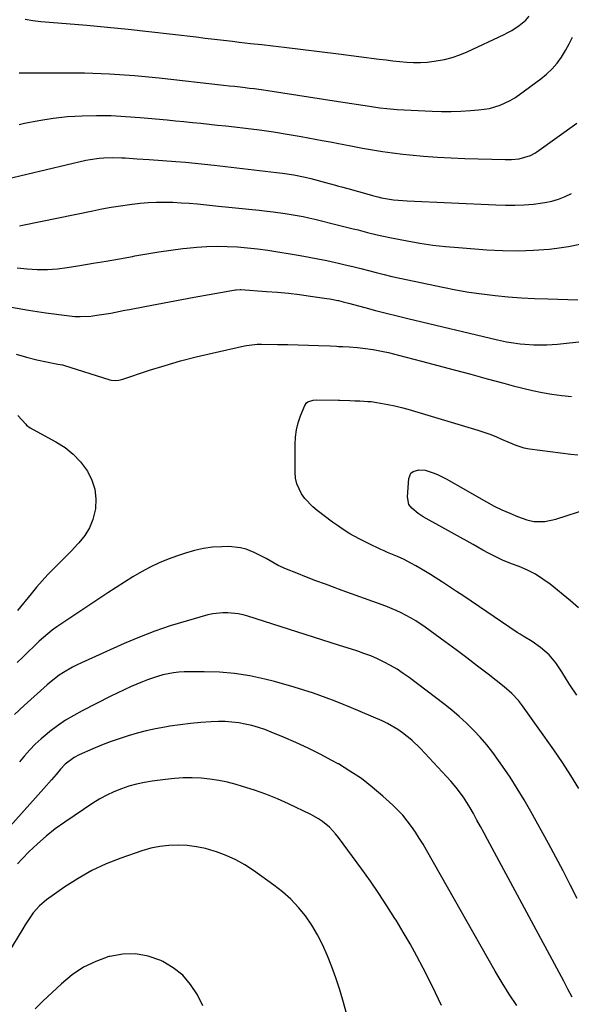
# Model space of a CAD drawing. Units: inches. Extents: x 1885692 to 1890408, y 469608 to 474967.
# Drawn here: x 1887923 to 1888143, y 472873 to 473267 of the extents above; entities that cross this region are included whole.
import ezdxf

# ---------------------------------------------------------------- set-up
doc = ezdxf.new("R2010")
doc.units = ezdxf.units.IN
doc.header["$MEASUREMENT"] = 0
doc.layers.add('7', color=7, linetype='Continuous')
doc.layers.add('8', color=7, linetype='Continuous')

msp = doc.modelspace()

# ---------------------------------------------------------------- linework, layer by layer
at = {"layer": '7', "color": 18}
for points in [[(1887924.76, 473267.06, 1978), (1887927.84, 473266.5, 1978), (1887930.96, 473266.11, 1978), (1887941.18, 473265.27, 1978), (1887949.44, 473264.56, 1978), (1887957.7, 473263.79, 1978), (1887965.94, 473262.95, 1978), (1887974.18, 473262.05, 1978), (1887993.18, 473259.88, 1978), (1887996.79, 473259.46, 1978), (1888000.4, 473259.04, 1978), (1888004.01, 473258.61, 1978), (1888007.62, 473258.17, 1978), (1888010.36, 473257.84, 1978), (1888012.6, 473257.57, 1978), (1888014.85, 473257.32, 1978), (1888019.34, 473256.85, 1978), (1888023.83, 473256.37, 1978), (1888026.08, 473256.11, 1978), (1888028.32, 473255.83, 1978), (1888050.01, 473253.08, 1978), (1888066.4, 473251.01, 1978), (1888069.13, 473250.68, 1978), (1888071.87, 473250.37, 1978), (1888074.61, 473250.1, 1978), (1888077.36, 473249.85, 1978), (1888080.1, 473249.71, 1978), (1888082.84, 473249.69, 1978), (1888085.57, 473249.86, 1978), (1888088.3, 473250.15, 1978), (1888092.43, 473250.88, 1978), (1888095.55, 473251.65, 1978), (1888098.58, 473252.71, 1978), (1888101.55, 473253.95, 1978), (1888116.3, 473260.87, 1978), (1888117.86, 473261.66, 1978), (1888119.39, 473262.5, 1978), (1888122.31, 473264.42, 1978), (1888125.02, 473266.6, 1978), (1888126.29, 473268.17, 1978)], [(1887922.33, 473224.87, 1982), (1887924.51, 473225.38, 1982), (1887930.2, 473226.54, 1982), (1887935.92, 473227.47, 1982), (1887941.69, 473228.06, 1982), (1887947.48, 473228.42, 1982), (1887953.3, 473228.5, 1982), (1887959.11, 473228.44, 1982), (1887964.91, 473228.16, 1982), (1887970.71, 473227.73, 1982), (1887981.5, 473226.73, 1982), (1887984.87, 473226.41, 1982), (1887988.24, 473226.09, 1982), (1887991.6, 473225.76, 1982), (1887994.96, 473225.42, 1982), (1887998.33, 473225.06, 1982), (1888001.69, 473224.7, 1982), (1888005.05, 473224.33, 1982), (1888008.41, 473223.95, 1982), (1888012.86, 473223.43, 1982), (1888018.44, 473222.73, 1982), (1888024, 473221.95, 1982), (1888029.55, 473221.07, 1982), (1888035.09, 473220.11, 1982), (1888043.57, 473218.55, 1982), (1888047.59, 473217.81, 1982), (1888050.01, 473217.35, 1982), (1888051.6, 473217.04, 1982), (1888055.62, 473216.26, 1982), (1888059.62, 473215.47, 1982), (1888063.64, 473214.72, 1982), (1888067.67, 473214.06, 1982), (1888071.71, 473213.52, 1982), (1888075.77, 473213.06, 1982), (1888078.63, 473212.77, 1982), (1888084.13, 473212.29, 1982), (1888089.63, 473211.88, 1982), (1888095.14, 473211.59, 1982), (1888100.66, 473211.38, 1982), (1888116.73, 473210.92, 1982), (1888119.25, 473210.93, 1982), (1888122.37, 473211.14, 1982), (1888126.9, 473212.47, 1982), (1888128.56, 473213.4, 1982), (1888129.35, 473213.93, 1982), (1888145.38, 473225.42, 1982)], [(1887917.45, 473203.23, 1984), (1887948.92, 473210.59, 1984), (1887950.71, 473210.96, 1984), (1887954.32, 473211.49, 1984), (1887956.14, 473211.64, 1984), (1887959.8, 473211.75, 1984), (1887963.45, 473211.63, 1984), (1887964.66, 473211.56, 1984), (1887969.51, 473211.24, 1984), (1887971.94, 473211.07, 1984), (1887974.37, 473210.9, 1984), (1887985, 473210.11, 1984), (1887988.84, 473209.8, 1984), (1887992.68, 473209.46, 1984), (1887996.51, 473209.08, 1984), (1888000.34, 473208.66, 1984), (1888025.32, 473205.79, 1984), (1888027.61, 473205.49, 1984), (1888032.18, 473204.78, 1984), (1888036.71, 473203.88, 1984), (1888038.97, 473203.37, 1984), (1888043.44, 473202.19, 1984), (1888046.37, 473201.36, 1984), (1888048.83, 473200.67, 1984), (1888050.01, 473200.33, 1984), (1888051.29, 473199.97, 1984), (1888053.75, 473199.28, 1984), (1888062.3, 473196.87, 1984), (1888063.71, 473196.49, 1984), (1888065.82, 473195.94, 1984), (1888067.24, 473195.64, 1984), (1888072.04, 473194.86, 1984), (1888075.74, 473194.47, 1984), (1888077.6, 473194.36, 1984), (1888113.07, 473192.75, 1984), (1888116.82, 473192.66, 1984), (1888120.57, 473192.67, 1984), (1888124.32, 473192.84, 1984), (1888128.06, 473193.12, 1984), (1888132.68, 473193.69, 1984), (1888135.43, 473194.26, 1984), (1888138.12, 473195.09, 1984), (1888140.76, 473196.08, 1984), (1888143.29, 473197.33, 1984)], [(1887922.38, 473184.46, 1986), (1887923.67, 473184.68, 1986), (1887951.74, 473190.47, 1986), (1887955.42, 473191.19, 1986), (1887959.1, 473191.86, 1986), (1887962.8, 473192.45, 1986), (1887966.5, 473192.99, 1986), (1887970.67, 473193.49, 1986), (1887973.94, 473193.76, 1986), (1887977.23, 473193.88, 1986), (1887980.52, 473193.91, 1986), (1887983.81, 473193.82, 1986), (1887987.1, 473193.67, 1986), (1887990.38, 473193.44, 1986), (1887993.66, 473193.15, 1986), (1888002.09, 473192.3, 1986), (1888006.14, 473191.89, 1986), (1888010.19, 473191.47, 1986), (1888014.23, 473191.05, 1986), (1888018.28, 473190.62, 1986), (1888021.57, 473190.27, 1986), (1888023.97, 473189.99, 1986), (1888028.76, 473189.34, 1986), (1888031.15, 473188.97, 1986), (1888035.9, 473188.08, 1986), (1888038.26, 473187.57, 1986), (1888040.61, 473187.02, 1986), (1888050.01, 473184.7, 1986), (1888055.96, 473183.24, 1986), (1888057.87, 473182.76, 1986), (1888061.68, 473181.8, 1986), (1888065.5, 473180.83, 1986), (1888067.42, 473180.38, 1986), (1888071.27, 473179.58, 1986), (1888077.57, 473178.38, 1986), (1888082.67, 473177.51, 1986), (1888087.79, 473176.75, 1986), (1888092.92, 473176.16, 1986), (1888098.08, 473175.7, 1986), (1888109.42, 473174.87, 1986), (1888115.66, 473174.57, 1986), (1888121.9, 473174.49, 1986), (1888128.13, 473174.71, 1986), (1888134.36, 473175.15, 1986), (1888137.45, 473175.44, 1986), (1888142.07, 473176.11, 1986), (1888146.63, 473177.07, 1986)], [(1887921.55, 473167.66, 1988), (1887925.56, 473167.19, 1988), (1887929.58, 473166.99, 1988), (1887933.59, 473166.98, 1988), (1887937.59, 473167.27, 1988), (1887941.58, 473167.76, 1988), (1887946.62, 473168.56, 1988), (1887951.89, 473169.43, 1988), (1887957.16, 473170.32, 1988), (1887962.42, 473171.26, 1988), (1887967.67, 473172.22, 1988), (1887968.64, 473172.4, 1988), (1887973.42, 473173.24, 1988), (1887978.2, 473174.02, 1988), (1887983, 473174.71, 1988), (1887987.81, 473175.33, 1988), (1887989.36, 473175.51, 1988), (1887993.41, 473175.9, 1988), (1887997.45, 473176.17, 1988), (1888001.51, 473176.24, 1988), (1888005.57, 473176.2, 1988), (1888009.63, 473175.98, 1988), (1888013.68, 473175.66, 1988), (1888017.71, 473175.19, 1988), (1888021.74, 473174.63, 1988), (1888034.75, 473172.55, 1988), (1888038.29, 473171.95, 1988), (1888041.83, 473171.29, 1988), (1888045.35, 473170.56, 1988), (1888048.86, 473169.78, 1988), (1888050.01, 473169.51, 1988), (1888052.74, 473168.87, 1988), (1888055.86, 473168.11, 1988), (1888058.97, 473167.32, 1988), (1888062.08, 473166.52, 1988), (1888065.19, 473165.72, 1988), (1888068.3, 473164.96, 1988), (1888071.43, 473164.23, 1988), (1888074.56, 473163.54, 1988), (1888091.85, 473159.85, 1988), (1888097.03, 473158.83, 1988), (1888102.24, 473157.92, 1988), (1888107.46, 473157.19, 1988), (1888112.71, 473156.57, 1988), (1888117.98, 473156.09, 1988), (1888123.25, 473155.69, 1988), (1888128.52, 473155.4, 1988), (1888133.8, 473155.19, 1988), (1888145.85, 473154.84, 1988)], [(1887921.16, 473133.07, 1992), (1887925.27, 473131.93, 1992), (1887929.43, 473130.93, 1992), (1887937.07, 473129.31, 1992), (1887937.81, 473129.17, 1992), (1887939.65, 473128.82, 1992), (1887940.01, 473128.72, 1992), (1887958.56, 473122.93, 1992), (1887959.15, 473122.78, 1992), (1887960.95, 473122.58, 1992), (1887962.16, 473122.69, 1992), (1887962.75, 473122.82, 1992), (1887963.33, 473122.98, 1992), (1887974.49, 473126.69, 1992), (1887980.68, 473128.63, 1992), (1887986.9, 473130.46, 1992), (1887993.17, 473132.09, 1992), (1887999.48, 473133.59, 1992), (1888012.43, 473136.48, 1992), (1888013.27, 473136.65, 1992), (1888017.52, 473137.13, 1992), (1888019.23, 473137.15, 1992), (1888025.71, 473137.04, 1992), (1888029.81, 473136.96, 1992), (1888033.91, 473136.85, 1992), (1888038.01, 473136.73, 1992), (1888042.1, 473136.58, 1992), (1888046.7, 473136.4, 1992), (1888049.23, 473136.29, 1992), (1888050.01, 473136.25, 1992), (1888051.75, 473136.16, 1992), (1888054.28, 473136, 1992), (1888057.67, 473135.75, 1992), (1888059.75, 473135.55, 1992), (1888063.89, 473134.98, 1992), (1888068, 473134.19, 1992), (1888070.05, 473133.74, 1992), (1888074.12, 473132.74, 1992), (1888083.24, 473130.34, 1992), (1888089.82, 473128.6, 1992), (1888096.4, 473126.85, 1992), (1888102.98, 473125.08, 1992), (1888109.56, 473123.31, 1992), (1888116.18, 473121.51, 1992), (1888120.01, 473120.51, 1992), (1888123.85, 473119.55, 1992), (1888127.7, 473118.65, 1992), (1888131.57, 473117.8, 1992), (1888135.45, 473117.1, 1992), (1888139.35, 473116.57, 1992), (1888143.28, 473116.27, 1992)], [(1888145.35, 472996.93, 1994), (1888142.57, 473001.04, 1994), (1888141.25, 473003.13, 1994), (1888139.39, 473006.13, 1994), (1888137.08, 473009.75, 1994), (1888134.35, 473012.99, 1994), (1888130.86, 473015.89, 1994), (1888127.48, 473018.3, 1994), (1888123.93, 473020.45, 1994), (1888122.76, 473021.2, 1994), (1888121.6, 473021.96, 1994), (1888100.17, 473036.44, 1994), (1888097.34, 473038.33, 1994), (1888094.5, 473040.2, 1994), (1888091.64, 473042.04, 1994), (1888088.77, 473043.87, 1994), (1888086.84, 473045.08, 1994), (1888084.91, 473046.26, 1994), (1888080.99, 473048.52, 1994), (1888079.01, 473049.6, 1994), (1888076.28, 473051.02, 1994), (1888073.66, 473052.25, 1994), (1888069.66, 473053.94, 1994), (1888068.33, 473054.53, 1994), (1888067.01, 473055.13, 1994), (1888062.03, 473057.42, 1994), (1888058.29, 473059.29, 1994), (1888054.64, 473061.31, 1994), (1888051.13, 473063.57, 1994), (1888050.01, 473064.36, 1994), (1888047.72, 473065.98, 1994), (1888041.5, 473070.67, 1994), (1888039.74, 473072.15, 1994), (1888036.62, 473075.47, 1994), (1888035.25, 473077.32, 1994), (1888033.35, 473081.37, 1994), (1888032.89, 473083.55, 1994), (1888032.69, 473085.81, 1994), (1888032.69, 473097.01, 1994), (1888032.86, 473099.95, 1994), (1888033.25, 473102.84, 1994), (1888033.96, 473105.67, 1994), (1888034.89, 473108.46, 1994), (1888036.55, 473112.62, 1994), (1888037.31, 473113.74, 1994), (1888037.86, 473114.12, 1994), (1888039.88, 473114.75, 1994), (1888041.32, 473114.85, 1994), (1888050.01, 473114.71, 1994), (1888050.56, 473114.7, 1994), (1888054.61, 473114.6, 1994), (1888056.63, 473114.52, 1994), (1888058.65, 473114.43, 1994), (1888061.8, 473114.26, 1994), (1888063.14, 473114.16, 1994), (1888065.36, 473113.85, 1994), (1888069.86, 473113, 1994), (1888072.55, 473112.45, 1994), (1888075.22, 473111.84, 1994), (1888077.86, 473111.14, 1994), (1888080.5, 473110.39, 1994), (1888105.8, 473102.73, 1994), (1888108.21, 473101.96, 1994), (1888110.6, 473101.12, 1994), (1888112.96, 473100.2, 1994), (1888115.3, 473099.22, 1994), (1888117.84, 473098.11, 1994), (1888121.02, 473096.79, 1994), (1888124.26, 473095.69, 1994), (1888126.5, 473095.27, 1994), (1888142.97, 473093.12, 1994), (1888145.83, 473092.9, 1994)], [(1887921.77, 473108.66, 1994), (1887924.95, 473105.12, 1994), (1887925.26, 473104.79, 1994), (1887926.68, 473103.66, 1994), (1887927.86, 473102.97, 1994), (1887937.04, 473098.12, 1994), (1887940.65, 473095.83, 1994), (1887943.97, 473093.23, 1994), (1887946.85, 473090.15, 1994), (1887949.68, 473086.36, 1994), (1887951.44, 473082.81, 1994), (1887952.65, 473079.14, 1994), (1887953.01, 473075.29, 1994), (1887952.82, 473071.32, 1994), (1887951.79, 473067.1, 1994), (1887950.46, 473063.72, 1994), (1887948.55, 473060.63, 1994), (1887946.24, 473057.73, 1994), (1887945.68, 473057.15, 1994), (1887943.32, 473054.71, 1994), (1887940.95, 473052.29, 1994), (1887938.56, 473049.88, 1994), (1887936.16, 473047.48, 1994), (1887933.8, 473045.06, 1994), (1887931.49, 473042.58, 1994), (1887929.26, 473040.03, 1994), (1887927.09, 473037.43, 1994), (1887921.6, 473030.65, 1994)], [(1888146.06, 473031.79, 1996), (1888142.87, 473034.61, 1996), (1888134.72, 473041.18, 1996), (1888131.82, 473043.29, 1996), (1888128.82, 473045.21, 1996), (1888125.64, 473046.82, 1996), (1888122.35, 473048.24, 1996), (1888119.33, 473049.37, 1996), (1888115.64, 473050.87, 1996), (1888113.83, 473051.7, 1996), (1888110.04, 473053.57, 1996), (1888107.75, 473054.83, 1996), (1888105.52, 473056.19, 1996), (1888104, 473057.06, 1996), (1888084, 473068.14, 1996), (1888082, 473069.4, 1996), (1888079.34, 473071.61, 1996), (1888078.23, 473073.1, 1996), (1888077.67, 473076.17, 1996), (1888078.22, 473083.47, 1996), (1888079.05, 473085.54, 1996), (1888079.89, 473086.22, 1996), (1888082.19, 473086.94, 1996), (1888084.68, 473086.83, 1996), (1888088.39, 473085.56, 1996), (1888090, 473084.86, 1996), (1888093.12, 473083.27, 1996), (1888109.33, 473074.08, 1996), (1888112.35, 473072.46, 1996), (1888115.42, 473070.94, 1996), (1888118.55, 473069.58, 1996), (1888121.73, 473068.31, 1996), (1888125.35, 473066.97, 1996), (1888128.2, 473066.23, 1996), (1888132.63, 473066.22, 1996), (1888136.98, 473067.17, 1996), (1888163.4, 473075.74, 1996)], [(1888146.28, 472959.54, 1992), (1888143.04, 472964.78, 1992), (1888139.65, 472969.92, 1992), (1888136.16, 472975, 1992), (1888123.69, 472992.61, 1992), (1888122.08, 472994.7, 1992), (1888119.37, 472997.6, 1992), (1888116.37, 473000.2, 1992), (1888109.98, 473005.21, 1992), (1888105.72, 473008.51, 1992), (1888101.43, 473011.77, 1992), (1888097.11, 473014.99, 1992), (1888092.77, 473018.17, 1992), (1888084.7, 473024.01, 1992), (1888081, 473026.51, 1992), (1888079.08, 473027.66, 1992), (1888075.14, 473029.78, 1992), (1888073.12, 473030.74, 1992), (1888068.98, 473032.41, 1992), (1888050.01, 473039.29, 1992), (1888048.68, 473039.77, 1992), (1888044.85, 473041.18, 1992), (1888041.04, 473042.61, 1992), (1888037.25, 473044.09, 1992), (1888033.46, 473045.58, 1992), (1888029.31, 473047.25, 1992), (1888025.97, 473048.75, 1992), (1888024.35, 473049.61, 1992), (1888021.17, 473051.44, 1992), (1888017.93, 473053.14, 1992), (1888016.27, 473053.92, 1992), (1888013.07, 473055.19, 1992), (1888010.82, 473055.81, 1992), (1888006.16, 473056.25, 1992), (1888003.43, 473056.2, 1992), (1887999.72, 473055.96, 1992), (1887996.04, 473055.5, 1992), (1887992.42, 473054.71, 1992), (1887988.84, 473053.68, 1992), (1887985.64, 473052.61, 1992), (1887981.93, 473051.24, 1992), (1887978.29, 473049.73, 1992), (1887974.74, 473048.01, 1992), (1887971.25, 473046.14, 1992), (1887967.83, 473044.13, 1992), (1887964.44, 473042.08, 1992), (1887961.1, 473039.96, 1992), (1887957.78, 473037.78, 1992), (1887937.39, 473024.12, 1992), (1887935.53, 473022.81, 1992), (1887933.72, 473021.43, 1992), (1887930.3, 473018.45, 1992), (1887928.65, 473016.88, 1992), (1887925.37, 473013.71, 1992), (1887923.74, 473012.12, 1992), (1887921.47, 473009.88, 1992)], [(1888143.5, 472876.25, 1988), (1888141.87, 472879.41, 1988), (1888141.05, 472880.98, 1988), (1888140.21, 472882.55, 1988), (1888109.74, 472939.18, 1988), (1888108.32, 472941.79, 1988), (1888106.9, 472944.39, 1988), (1888105.46, 472946.98, 1988), (1888104.01, 472949.57, 1988), (1888102.71, 472951.86, 1988), (1888100.1, 472956.06, 1988), (1888097.16, 472960.03, 1988), (1888095, 472962.51, 1988), (1888082.82, 472975.62, 1988), (1888079.43, 472978.93, 1988), (1888075.72, 472981.88, 1988), (1888073.75, 472983.21, 1988), (1888069.64, 472985.54, 1988), (1888067.49, 472986.55, 1988), (1888055.29, 472991.82, 1988), (1888050.01, 472993.96, 1988), (1888047.73, 472994.88, 1988), (1888040.08, 472997.69, 1988), (1888032.31, 473000.13, 1988), (1888024.45, 473002.33, 1988), (1888020.56, 473003.32, 1988), (1888014.56, 473004.6, 1988), (1888008.52, 473005.56, 1988), (1888002.43, 473006.05, 1988), (1887996.3, 473006.23, 1988), (1887988.31, 473006.16, 1988), (1887986.16, 473006.06, 1988), (1887984.02, 473005.85, 1988), (1887979.79, 473004.99, 1988), (1887977.71, 473004.39, 1988), (1887973.62, 473002.99, 1988), (1887971.61, 473002.19, 1988), (1887967.11, 473000.27, 1988), (1887964.31, 472999.01, 1988), (1887961.53, 472997.69, 1988), (1887958.77, 472996.34, 1988), (1887947.52, 472990.65, 1988), (1887944.13, 472988.81, 1988), (1887940.83, 472986.83, 1988), (1887937.66, 472984.65, 1988), (1887934.57, 472982.34, 1988), (1887933.45, 472981.45, 1988), (1887931.06, 472979.41, 1988), (1887928.74, 472977.29, 1988), (1887926.56, 472975.03, 1988), (1887924.47, 472972.69, 1988), (1887922.44, 472970.27, 1988)], [(1888121.35, 472872.89, 1986), (1888118.38, 472877.38, 1986), (1888115.54, 472881.96, 1986), (1888112.8, 472886.61, 1986), (1888085.31, 472934.92, 1986), (1888083.88, 472937.35, 1986), (1888082.4, 472939.75, 1986), (1888080.86, 472942.11, 1986), (1888079.27, 472944.44, 1986), (1888077.57, 472946.69, 1986), (1888075.78, 472948.86, 1986), (1888073.86, 472950.9, 1986), (1888071.84, 472952.87, 1986), (1888067.81, 472956.54, 1986), (1888063.6, 472960.13, 1986), (1888059.24, 472963.51, 1986), (1888054.65, 472966.57, 1986), (1888050.01, 472969.37, 1986), (1888049.91, 472969.43, 1986), (1888047.44, 472970.8, 1986), (1888042.69, 472973.33, 1986), (1888037.89, 472975.75, 1986), (1888033, 472977.99, 1986), (1888028.05, 472980.12, 1986), (1888023.1, 472982.15, 1986), (1888020.57, 472983.11, 1986), (1888018.02, 472983.98, 1986), (1888015.42, 472984.71, 1986), (1888012.79, 472985.35, 1986), (1888010.13, 472985.82, 1986), (1888007.46, 472986.15, 1986), (1888004.77, 472986.29, 1986), (1888002.07, 472986.29, 1986), (1887999.17, 472986.17, 1986), (1887995.02, 472985.93, 1986), (1887990.89, 472985.58, 1986), (1887986.76, 472985.07, 1986), (1887982.65, 472984.44, 1986), (1887980.53, 472984.08, 1986), (1887976.84, 472983.37, 1986), (1887973.16, 472982.58, 1986), (1887969.51, 472981.65, 1986), (1887965.89, 472980.63, 1986), (1887962.3, 472979.48, 1986), (1887958.75, 472978.25, 1986), (1887955.24, 472976.88, 1986), (1887951.77, 472975.43, 1986), (1887946.29, 472973.02, 1986), (1887944.3, 472972.01, 1986), (1887940.73, 472969.32, 1986), (1887938.88, 472967.28, 1986), (1887937.07, 472965.17, 1986), (1887935.23, 472963.06, 1986), (1887932.15, 472959.58, 1986), (1887915.32, 472940.86, 1986)], [(1888091.3, 472872.92, 1984), (1888088.89, 472877.88, 1984), (1888086.43, 472882.82, 1984), (1888083.94, 472887.74, 1984), (1888081.37, 472892.62, 1984), (1888078.72, 472897.45, 1984), (1888075.95, 472902.22, 1984), (1888073.11, 472906.94, 1984), (1888072.66, 472907.67, 1984), (1888069.47, 472912.69, 1984), (1888066.2, 472917.65, 1984), (1888062.82, 472922.53, 1984), (1888059.35, 472927.35, 1984), (1888050.03, 472940, 1984), (1888050.01, 472940.03, 1984), (1888048.89, 472941.43, 1984), (1888046.4, 472944.08, 1984), (1888043.61, 472946.42, 1984), (1888042.12, 472947.45, 1984), (1888038.94, 472949.22, 1984), (1888030.11, 472953.41, 1984), (1888025.61, 472955.41, 1984), (1888021.05, 472957.28, 1984), (1888016.41, 472958.92, 1984), (1888011.72, 472960.43, 1984), (1888009.1, 472961.2, 1984), (1888005.65, 472962.09, 1984), (1888002.17, 472962.82, 1984), (1887998.65, 472963.33, 1984), (1887995.11, 472963.67, 1984), (1887991.54, 472963.8, 1984), (1887987.99, 472963.78, 1984), (1887984.43, 472963.56, 1984), (1887980.89, 472963.2, 1984), (1887975.58, 472962.49, 1984), (1887972.43, 472961.97, 1984), (1887969.31, 472961.32, 1984), (1887966.23, 472960.47, 1984), (1887963.19, 472959.48, 1984), (1887960.23, 472958.29, 1984), (1887957.34, 472956.96, 1984), (1887954.56, 472955.42, 1984), (1887951.85, 472953.74, 1984), (1887940.52, 472946.13, 1984), (1887936.74, 472943.42, 1984), (1887933.07, 472940.55, 1984), (1887929.59, 472937.47, 1984), (1887926.23, 472934.24, 1984), (1887923.59, 472931.55, 1984), (1887921.7, 472929.51, 1984)], [(1888057.35, 472854.9, 1982), (1888051.76, 472874.95, 1982), (1888050.42, 472879.46, 1982), (1888050.01, 472880.72, 1982), (1888048.97, 472883.92, 1982), (1888047.38, 472888.33, 1982), (1888045.69, 472892.71, 1982), (1888043.69, 472897.19, 1982), (1888041.66, 472901.15, 1982), (1888039.35, 472904.94, 1982), (1888036.84, 472908.63, 1982), (1888034.03, 472912.08, 1982), (1888031.03, 472915.33, 1982), (1888027.73, 472918.27, 1982), (1888024.23, 472921.01, 1982), (1888016.05, 472926.81, 1982), (1888012.55, 472929.06, 1982), (1888008.94, 472931.09, 1982), (1888005.16, 472932.79, 1982), (1888001.27, 472934.27, 1982), (1888000.39, 472934.56, 1982), (1887996.83, 472935.56, 1982), (1887993.23, 472936.33, 1982), (1887989.58, 472936.77, 1982), (1887985.88, 472936.99, 1982), (1887982.2, 472936.85, 1982), (1887978.55, 472936.45, 1982), (1887974.96, 472935.67, 1982), (1887971.42, 472934.65, 1982), (1887963.03, 472931.73, 1982), (1887957.15, 472929.41, 1982), (1887951.42, 472926.77, 1982), (1887945.93, 472923.67, 1982), (1887940.6, 472920.26, 1982), (1887933.31, 472915.14, 1982), (1887930.4, 472912.72, 1982), (1887927.94, 472909.86, 1982), (1887926.84, 472908.3, 1982), (1887924.73, 472905.11, 1982), (1887923.72, 472903.49, 1982), (1887917.75, 472893.63, 1982)]]:
    msp.add_polyline3d(points, dxfattribs=at)
at = {"layer": '8', "color": 18}
for points in [[(1887922.33, 473245.51, 1980), (1887938.4, 473245.61, 1980), (1887948.41, 473245.5, 1980), (1887958.41, 473245.16, 1980), (1887968.39, 473244.46, 1980), (1887978.36, 473243.53, 1980), (1888004.1, 473240.67, 1980), (1888006.3, 473240.42, 1980), (1888008.5, 473240.17, 1980), (1888011.8, 473239.77, 1980), (1888014.42, 473239.47, 1980), (1888016.28, 473239.24, 1980), (1888020, 473238.74, 1980), (1888021.85, 473238.46, 1980), (1888050.01, 473234.11, 1980), (1888062.47, 473232.19, 1980), (1888066.6, 473231.59, 1980), (1888069.36, 473231.25, 1980), (1888073.52, 473230.92, 1980), (1888087.49, 473230.22, 1980), (1888091.33, 473230.1, 1980), (1888095.18, 473230.09, 1980), (1888099.02, 473230.22, 1980), (1888102.86, 473230.44, 1980), (1888106.1, 473230.7, 1980), (1888108.3, 473230.97, 1980), (1888110.47, 473231.36, 1980), (1888114.71, 473232.63, 1980), (1888118.73, 473234.48, 1980), (1888120.63, 473235.61, 1980), (1888122.47, 473236.85, 1980), (1888130.98, 473243.11, 1980), (1888133.33, 473245.03, 1980), (1888135.53, 473247.1, 1980), (1888137.51, 473249.39, 1980), (1888139.33, 473251.82, 1980), (1888140.93, 473254.42, 1980), (1888142.39, 473257.08, 1980), (1888143.63, 473259.86, 1980)], [(1887919.28, 473151.89, 1990), (1887926.1, 473150.65, 1990), (1887932.97, 473149.62, 1990), (1887942.51, 473148.43, 1990), (1887944.64, 473148.24, 1990), (1887946.77, 473148.15, 1990), (1887951.03, 473148.38, 1990), (1887953.41, 473148.67, 1990), (1887955.27, 473148.93, 1990), (1887958.99, 473149.58, 1990), (1887960.85, 473149.94, 1990), (1887964.56, 473150.66, 1990), (1887966.41, 473151.02, 1990), (1887972.59, 473152.2, 1990), (1887977.53, 473153.14, 1990), (1887982.48, 473154.07, 1990), (1887987.43, 473154.98, 1990), (1887992.38, 473155.87, 1990), (1888008.84, 473158.83, 1990), (1888009.1, 473158.87, 1990), (1888010.7, 473158.97, 1990), (1888010.96, 473158.96, 1990), (1888021.27, 473158.24, 1990), (1888025.68, 473157.89, 1990), (1888030.09, 473157.46, 1990), (1888034.49, 473156.94, 1990), (1888038.88, 473156.35, 1990), (1888045.44, 473155.4, 1990), (1888046.54, 473155.22, 1990), (1888049.81, 473154.58, 1990), (1888050.01, 473154.53, 1990), (1888051.97, 473154.05, 1990), (1888053.05, 473153.78, 1990), (1888054.12, 473153.5, 1990), (1888060.57, 473151.76, 1990), (1888064.88, 473150.62, 1990), (1888069.19, 473149.51, 1990), (1888073.5, 473148.43, 1990), (1888077.83, 473147.38, 1990), (1888113.7, 473138.84, 1990), (1888117.29, 473138.08, 1990), (1888119.1, 473137.77, 1990), (1888122.74, 473137.29, 1990), (1888124.57, 473137.12, 1990), (1888128.23, 473136.9, 1990), (1888128.96, 473136.87, 1990), (1888133.35, 473136.86, 1990), (1888137.73, 473137.16, 1990), (1888148.65, 473138.29, 1990)], [(1888145.59, 472915.59, 1990), (1888142.8, 472921.14, 1990), (1888139.95, 472926.67, 1990), (1888137.03, 472932.16, 1990), (1888134.06, 472937.62, 1990), (1888126.98, 472950.39, 1990), (1888124.32, 472955.02, 1990), (1888121.57, 472959.6, 1990), (1888118.68, 472964.08, 1990), (1888115.7, 472968.51, 1990), (1888114.11, 472970.8, 1990), (1888111.78, 472973.98, 1990), (1888109.35, 472977.08, 1990), (1888106.77, 472980.06, 1990), (1888104.09, 472982.95, 1990), (1888101.27, 472985.71, 1990), (1888098.37, 472988.38, 1990), (1888095.36, 472990.92, 1990), (1888092.26, 472993.37, 1990), (1888078.35, 473003.87, 1990), (1888075.94, 473005.59, 1990), (1888073.48, 473007.21, 1990), (1888070.93, 473008.7, 1990), (1888068.33, 473010.09, 1990), (1888065.66, 473011.36, 1990), (1888062.95, 473012.53, 1990), (1888060.19, 473013.58, 1990), (1888057.39, 473014.54, 1990), (1888050.01, 473016.89, 1990), (1888013.85, 473028.39, 1990), (1888011.88, 473028.93, 1990), (1888009.89, 473029.37, 1990), (1888005.83, 473029.83, 1990), (1888003.8, 473029.83, 1990), (1887999.77, 473029.38, 1990), (1887997.78, 473028.93, 1990), (1887989.06, 473026.5, 1990), (1887982.77, 473024.59, 1990), (1887976.55, 473022.49, 1990), (1887970.43, 473020.11, 1990), (1887964.38, 473017.54, 1990), (1887947.31, 473009.84, 1990), (1887945.46, 473008.96, 1990), (1887943.63, 473008.03, 1990), (1887940.09, 473005.97, 1990), (1887938.38, 473004.84, 1990), (1887935.12, 473002.38, 1990), (1887933.56, 473001.05, 1990), (1887924.31, 472992.75, 1990), (1887920.44, 472989.1, 1990)], [(1887995.83, 472872.67, 1980), (1887993.61, 472877.19, 1980), (1887990.89, 472881.29, 1980), (1887987.74, 472884.93, 1980), (1887983.95, 472887.9, 1980), (1887979.73, 472890.43, 1980), (1887978.96, 472890.8, 1980), (1887973.95, 472892.52, 1980), (1887968.89, 472893.49, 1980), (1887963.73, 472893.35, 1980), (1887958.52, 472892.47, 1980), (1887958.22, 472892.39, 1980), (1887953.01, 472890.48, 1980), (1887948.06, 472888.12, 1980), (1887943.49, 472885.07, 1980), (1887939.19, 472881.57, 1980), (1887931.84, 472874.66, 1980), (1887928.76, 472871.59, 1980)]]:
    msp.add_polyline3d(points, dxfattribs=at)

doc.saveas('drawing.dxf')
